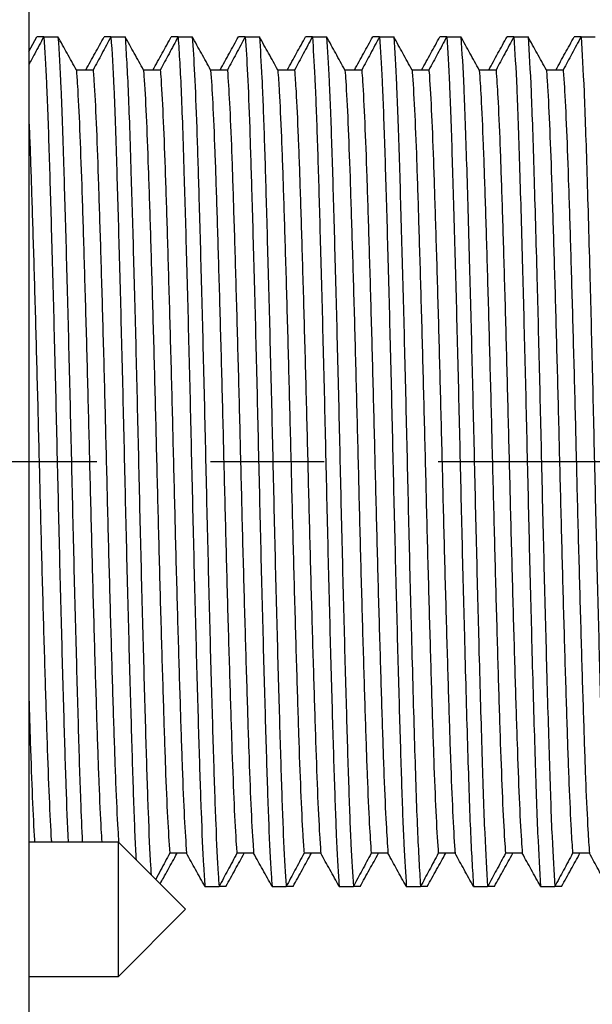
# Model space of a CAD drawing. Units: millimetres. Extents: x -336 to 501, y -1170 to 327.
# Drawn here: x -49 to -37, y -12 to 10 of the extents above; entities that cross this region are included whole.
import ezdxf

# ---------------------------------------------------------------- set-up
doc = ezdxf.new("R2010")
doc.units = ezdxf.units.MM
doc.linetypes.add('CENTER', pattern=[50.8, 31.75, -6.35, 6.35, -6.35])
doc.linetypes.add('CENTERX2', pattern=[20.32, 12.7, -2.54, 2.54, -2.54])
for name, color, linetype in [('CL', 1, 'CENTER'), ('DETAIL', 2, 'Continuous'), ('DIMS', 7, 'Continuous')]:
    doc.layers.add(name, color=color, linetype=linetype)
doc.styles.add('FASTRACK', font='arial.ttf', dxfattribs={"height": 10})
doc.dimstyles.new('fastrack', dxfattribs={"dimtxt": 10, "dimasz": 12, "dimexe": 5, "dimexo": 10, "dimgap": 5, "dimtad": 1, "dimtxsty": 'FASTRACK', "dimcen": 2.5, "dimadec": 0, "dimazin": 0, "dimtfac": 1, "dimtmove": 0, "dimatfit": 3, "dimfxl": 1.25, "dimarcsym": 0})

# ---------------------------------------------------------------- blocks, each defined once
blk = doc.blocks.new('*D6')
at = {"layer": 'Defpoints', "color": 0, "linetype": 'Continuous', "transparency": 16777216}
for p in [(-70.7, -8.75), (0, -28.5), (-70.7, -136)]:
    blk.add_point(p, dxfattribs=at)
at = {"layer": 'DIMS', "color": 0, "linetype": 'Continuous', "lineweight": -2, "transparency": 16777216}
for p, q in [((-70.7, -18.75), (-70.7, -141)), ((0, -38.5), (0, -141)), ((-12, -136), (-58.7, -136))]:
    blk.add_line(p, q, dxfattribs=at)
at = {"layer": 'DIMS', "color": 0, "linetype": 'Continuous', "transparency": 16777216}
for points in [[(-58.7, -134), (-58.7, -138), (-70.7, -136)], [(-12, -134), (-12, -138), (0, -136)]]:
    blk.add_solid(points, dxfattribs=at)
at = {"layer": 'DIMS', "color": 0, "linetype": 'Continuous', "lineweight": 18, "transparency": 16777216, "insert": (-35.35, -120.959), "char_height": 10, "attachment_point": 2, "style": 'FASTRACK'}
blk.add_mtext('71', dxfattribs=at)
blk = doc.blocks.new('*D9')
at = {"layer": 'Defpoints', "color": 0, "transparency": 16777216}
for p in [(-105, 143.155), (0, 28.5), (-105, -34)]:
    blk.add_point(p, dxfattribs=at)
at = {"layer": 'DIMS', "color": 0, "lineweight": -2, "transparency": 16777216}
for p, q in [((-105, -24), (-105, 148.155)), ((0, 38.5), (0, 148.155)), ((-12, 143.155), (-93, 143.155))]:
    blk.add_line(p, q, dxfattribs=at)
at = {"layer": 'DIMS', "color": 0, "transparency": 16777216}
for points in [[(-93, 145.155), (-93, 141.155), (-105, 143.155)], [(-12, 145.155), (-12, 141.155), (0, 143.155)]]:
    blk.add_solid(points, dxfattribs=at)
at = {"layer": 'DIMS', "color": 0, "transparency": 16777216, "insert": (-52.5, 153.26), "char_height": 10, "attachment_point": 5, "style": 'FASTRACK'}
blk.add_mtext('105 MIN', dxfattribs=at)

msp = doc.modelspace()

# ---------------------------------------------------------------- linework, layer by layer
at = {"layer": 'CL', "linetype": 'CENTERX2'}
msp.add_line((-80.7, 0), (188, 0), dxfattribs=at)
at = {"layer": 'DETAIL', "lineweight": 25}
for p, q in [((-49.2, 25), (-49.2, -25)), ((-49.2, 9.163), (-49.018, 9.491)), ((-48.866, 9.491), (-49.018, 9.491)), ((-48.866, 9.491), (-48.549, 9.491)), ((-47.366, 9.491), (-47.518, 9.491)), ((-47.366, 9.491), (-47.049, 9.491)), ((-45.866, 9.491), (-46.018, 9.491)), ((-45.866, 9.491), (-45.549, 9.491)), ((-44.366, 9.491), (-44.518, 9.491)), ((-44.366, 9.491), (-44.049, 9.491)), ((-42.866, 9.491), (-43.018, 9.491)), ((-42.866, 9.491), (-42.549, 9.491)), ((-41.366, 9.491), (-41.518, 9.491)), ((-41.366, 9.491), (-41.049, 9.491)), ((-39.866, 9.491), (-40.018, 9.491)), ((-39.866, 9.491), (-39.549, 9.491)), ((-38.366, 9.491), (-38.518, 9.491)), ((-38.366, 9.491), (-38.049, 9.491)), ((-36.866, 9.491), (-37.018, 9.491)), ((-36.866, 9.491), (-36.549, 9.491)), ((-47.764, 8.75), (-48.139, 8.75)), ((-46.264, 8.75), (-46.639, 8.75)), ((-44.764, 8.75), (-45.139, 8.75)), ((-43.264, 8.75), (-43.639, 8.75)), ((-41.764, 8.75), (-42.139, 8.75)), ((-40.264, 8.75), (-40.639, 8.75)), ((-38.764, 8.75), (-39.139, 8.75)), ((-37.264, 8.75), (-37.639, 8.75)), ((-47.2, -8.5), (-49.2, -8.5)), ((-45.7, -10), (-47.2, -8.5)), ((-47.2, -11.5), (-47.2, -8.5)), ((-45.678, -8.75), (-46.053, -8.75)), ((-44.178, -8.75), (-44.553, -8.75)), ((-42.678, -8.75), (-43.053, -8.75)), ((-41.178, -8.75), (-41.553, -8.75)), ((-39.678, -8.75), (-40.053, -8.75)), ((-38.178, -8.75), (-38.553, -8.75)), ((-36.678, -8.75), (-37.053, -8.75)), ((-45.268, -9.491), (-44.951, -9.491)), ((-44.799, -9.491), (-44.951, -9.491)), ((-43.768, -9.491), (-43.451, -9.491)), ((-43.299, -9.491), (-43.451, -9.491)), ((-42.268, -9.491), (-41.951, -9.491)), ((-41.799, -9.491), (-41.951, -9.491)), ((-40.768, -9.491), (-40.451, -9.491)), ((-40.299, -9.491), (-40.451, -9.491)), ((-39.268, -9.491), (-38.951, -9.491)), ((-38.799, -9.491), (-38.951, -9.491)), ((-37.768, -9.491), (-37.451, -9.491)), ((-37.299, -9.491), (-37.451, -9.491)), ((-47.2, -11.5), (-45.7, -10)), ((-49.2, -11.5), (-47.2, -11.5))]:
    msp.add_line(p, q, dxfattribs=at)
for points, knots in [([(-48.866, 9.491), (-48.9, 9.428), (-48.968, 9.302), (-49.079, 9.095), (-49.156, 8.95), (-49.2, 8.869)], [0, 0, 0, 0, 0.3040614, 0.6081219, 1, 1, 1, 1]), ([(-48.866, 9.491), (-48.846, 9.181), (-48.806, 8.568), (-48.752, 7.041), (-48.698, 5.211), (-48.642, 3.135), (-48.587, 0.909), (-48.536, -1.359), (-48.481, -3.567), (-48.425, -5.571), (-48.375, -7.282), (-48.341, -8.099), (-48.325, -8.5)], [0, 0, 0, 0, 0.107231, 0.212313, 0.311398, 0.412186, 0.512099, 0.610204, 0.710496, 0.811149, 0.907396, 1, 1, 1, 1]), ([(-48.549, 9.491), (-48.527, 9.148), (-48.484, 8.47), (-48.427, 6.78), (-48.37, 4.831), (-48.314, 2.714), (-48.26, 0.471), (-48.209, -1.792), (-48.153, -3.977), (-48.098, -5.942), (-48.051, -7.507), (-48.02, -8.201), (-48.006, -8.5)], [0, 0, 0, 0, 0.116508, 0.230435, 0.329783, 0.430342, 0.529536, 0.627622, 0.727924, 0.828085, 0.926009, 1, 1, 1, 1]), ([(-48.139, 8.75), (-48.173, 8.813), (-48.242, 8.938), (-48.379, 9.185), (-48.481, 9.369), (-48.549, 9.491)], [0, 0, 0, 0, 0.253552, 0.507111, 1, 1, 1, 1]), ([(-47.928, 8.75), (-47.893, 8.813), (-47.824, 8.938), (-47.688, 9.185), (-47.585, 9.369), (-47.518, 9.491)], [0, 0, 0, 0, 0.2535581, 0.507115, 1, 1, 1, 1]), ([(-47.366, 9.491), (-47.4, 9.428), (-47.468, 9.302), (-47.6, 9.055), (-47.699, 8.871), (-47.764, 8.75)], [0, 0, 0, 0, 0.255325, 0.51065, 1, 1, 1, 1]), ([(-47.366, 9.491), (-47.344, 9.148), (-47.301, 8.47), (-47.244, 6.78), (-47.187, 4.831), (-47.131, 2.714), (-47.077, 0.472), (-47.026, -1.793), (-46.97, -3.973), (-46.914, -5.957), (-46.863, -7.598), (-46.826, -8.559), (-46.806, -8.873), (-46.805, -8.895)], [0, 0, 0, 0, 0.112779, 0.223061, 0.319229, 0.416571, 0.51259, 0.607537, 0.704629, 0.801585, 0.896376, 0.992656, 1, 1, 1, 1]), ([(-47.049, 9.491), (-47.025, 9.114), (-46.979, 8.369), (-46.919, 6.508), (-46.859, 4.44), (-46.803, 2.289), (-46.751, 0.035), (-46.698, -2.223), (-46.642, -4.375), (-46.587, -6.302), (-46.537, -7.889), (-46.496, -8.827), (-46.473, -9.166), (-46.468, -9.232)], [0, 0, 0, 0, 0.11789, 0.233121, 0.326455, 0.420461, 0.512735, 0.604922, 0.69891, 0.7923, 0.883801, 0.977222, 1, 1, 1, 1]), ([(-46.639, 8.75), (-46.673, 8.813), (-46.742, 8.938), (-46.879, 9.185), (-46.981, 9.369), (-47.049, 9.491)], [0, 0, 0, 0, 0.2535581, 0.507115, 1, 1, 1, 1]), ([(-46.428, 8.75), (-46.393, 8.813), (-46.324, 8.938), (-46.188, 9.185), (-46.085, 9.369), (-46.018, 9.491)], [0, 0, 0, 0, 0.2535581, 0.507115, 1, 1, 1, 1]), ([(-45.866, 9.491), (-45.9, 9.428), (-45.968, 9.302), (-46.1, 9.055), (-46.199, 8.871), (-46.264, 8.75)], [0, 0, 0, 0, 0.2553338, 0.5106584, 1, 1, 1, 1]), ([(-45.866, 9.491), (-45.842, 9.114), (-45.795, 8.369), (-45.735, 6.508), (-45.676, 4.44), (-45.62, 2.289), (-45.567, 0.035), (-45.515, -2.222), (-45.459, -4.375), (-45.404, -6.3), (-45.353, -7.896), (-45.307, -8.935), (-45.278, -9.345), (-45.268, -9.491)], [0, 0, 0, 0, 0.114614, 0.226643, 0.317383, 0.408776, 0.498486, 0.58811, 0.679486, 0.770281, 0.859239, 0.950064, 1, 1, 1, 1]), ([(-45.549, 9.491), (-45.532, 9.235), (-45.498, 8.728), (-45.45, 7.502), (-45.402, 5.945), (-45.348, 4.038), (-45.293, 1.861), (-45.241, -0.403), (-45.188, -2.648), (-45.132, -4.768), (-45.077, -6.636), (-45.026, -8.162), (-44.983, -9.053), (-44.958, -9.4), (-44.951, -9.491)], [0, 0, 0, 0, 0.082521, 0.163922, 0.244244, 0.335259, 0.426474, 0.515695, 0.605798, 0.697213, 0.787595, 0.876637, 0.967715, 1, 1, 1, 1]), ([(-45.139, 8.75), (-45.173, 8.813), (-45.242, 8.938), (-45.379, 9.185), (-45.481, 9.369), (-45.549, 9.491)], [0, 0, 0, 0, 0.253552, 0.507119, 1, 1, 1, 1]), ([(-44.928, 8.75), (-44.893, 8.813), (-44.824, 8.938), (-44.688, 9.185), (-44.585, 9.369), (-44.518, 9.491)], [0, 0, 0, 0, 0.253552, 0.507119, 1, 1, 1, 1]), ([(-44.366, 9.491), (-44.4, 9.428), (-44.468, 9.302), (-44.6, 9.055), (-44.699, 8.871), (-44.764, 8.75)], [0, 0, 0, 0, 0.255325, 0.51065, 1, 1, 1, 1]), ([(-44.366, 9.491), (-44.349, 9.235), (-44.315, 8.728), (-44.267, 7.502), (-44.219, 5.945), (-44.165, 4.038), (-44.109, 1.861), (-44.058, -0.403), (-44.004, -2.648), (-43.948, -4.768), (-43.894, -6.636), (-43.843, -8.162), (-43.799, -9.053), (-43.774, -9.4), (-43.768, -9.491)], [0, 0, 0, 0, 0.082521, 0.163922, 0.244244, 0.335259, 0.426474, 0.515695, 0.605798, 0.697213, 0.787595, 0.876637, 0.967715, 1, 1, 1, 1]), ([(-44.049, 9.491), (-44.031, 9.214), (-43.995, 8.665), (-43.943, 7.312), (-43.893, 5.629), (-43.838, 3.63), (-43.782, 1.428), (-43.731, -0.84), (-43.677, -3.07), (-43.621, -5.15), (-43.568, -6.959), (-43.516, -8.414), (-43.476, -9.164), (-43.454, -9.451), (-43.451, -9.491)], [0, 0, 0, 0, 0.088354, 0.175288, 0.261609, 0.352855, 0.443845, 0.532827, 0.623368, 0.714775, 0.804705, 0.89408, 0.985367, 1, 1, 1, 1]), ([(-43.639, 8.75), (-43.673, 8.813), (-43.742, 8.938), (-43.879, 9.185), (-43.981, 9.369), (-44.049, 9.491)], [0, 0, 0, 0, 0.253552, 0.507119, 1, 1, 1, 1]), ([(-43.428, 8.75), (-43.393, 8.813), (-43.324, 8.938), (-43.188, 9.185), (-43.085, 9.369), (-43.018, 9.491)], [0, 0, 0, 0, 0.2535496, 0.507115, 1, 1, 1, 1]), ([(-42.866, 9.491), (-42.9, 9.428), (-42.968, 9.302), (-43.1, 9.055), (-43.199, 8.871), (-43.264, 8.75)], [0, 0, 0, 0, 0.255325, 0.51065, 1, 1, 1, 1]), ([(-42.866, 9.491), (-42.848, 9.214), (-42.812, 8.665), (-42.76, 7.312), (-42.71, 5.629), (-42.654, 3.63), (-42.599, 1.428), (-42.548, -0.84), (-42.494, -3.07), (-42.438, -5.15), (-42.384, -6.959), (-42.333, -8.414), (-42.292, -9.164), (-42.271, -9.451), (-42.268, -9.491)], [0, 0, 0, 0, 0.0883541, 0.1752876, 0.2616094, 0.3528545, 0.4438448, 0.5328269, 0.623368, 0.7147746, 0.8047049, 0.8940797, 0.9853666, 1, 1, 1, 1]), ([(-42.549, 9.491), (-42.53, 9.193), (-42.491, 8.602), (-42.437, 7.116), (-42.383, 5.304), (-42.327, 3.216), (-42.272, 0.993), (-42.221, -1.276), (-42.166, -3.48), (-42.111, -5.507), (-42.059, -7.235), (-42.007, -8.641), (-41.97, -9.206), (-41.951, -9.491)], [0, 0, 0, 0, 0.094177, 0.186587, 0.279041, 0.37043, 0.461111, 0.550064, 0.640961, 0.731529, 0.820251, 0.90935, 1, 1, 1, 1]), ([(-42.139, 8.75), (-42.173, 8.813), (-42.242, 8.938), (-42.379, 9.185), (-42.481, 9.369), (-42.549, 9.491)], [0, 0, 0, 0, 0.2535581, 0.507115, 1, 1, 1, 1]), ([(-41.928, 8.75), (-41.893, 8.813), (-41.824, 8.938), (-41.688, 9.185), (-41.585, 9.369), (-41.518, 9.491)], [0, 0, 0, 0, 0.2535581, 0.507115, 1, 1, 1, 1]), ([(-41.366, 9.491), (-41.4, 9.428), (-41.468, 9.302), (-41.6, 9.055), (-41.699, 8.871), (-41.764, 8.75)], [0, 0, 0, 0, 0.255325, 0.51065, 1, 1, 1, 1]), ([(-41.366, 9.491), (-41.346, 9.193), (-41.308, 8.602), (-41.254, 7.116), (-41.2, 5.304), (-41.144, 3.216), (-41.089, 0.993), (-41.038, -1.276), (-40.983, -3.48), (-40.927, -5.507), (-40.876, -7.235), (-40.823, -8.641), (-40.786, -9.206), (-40.768, -9.491)], [0, 0, 0, 0, 0.094177, 0.186587, 0.279041, 0.37043, 0.461111, 0.550064, 0.640961, 0.731528, 0.820251, 0.90935, 1, 1, 1, 1]), ([(-41.049, 9.491), (-41.028, 9.171), (-40.988, 8.538), (-40.931, 6.913), (-40.874, 4.969), (-40.816, 2.796), (-40.762, 0.556), (-40.711, -1.709), (-40.65, -4.084), (-40.586, -6.37), (-40.521, -8.368), (-40.475, -9.114), (-40.451, -9.491)], [0, 0, 0, 0, 0.100032, 0.197972, 0.296652, 0.388135, 0.478462, 0.567636, 0.658844, 0.773111, 0.885262, 1, 1, 1, 1]), ([(-40.639, 8.75), (-40.673, 8.813), (-40.742, 8.938), (-40.879, 9.185), (-40.981, 9.369), (-41.049, 9.491)], [0, 0, 0, 0, 0.2535581, 0.507115, 1, 1, 1, 1]), ([(-40.428, 8.75), (-40.393, 8.813), (-40.324, 8.938), (-40.188, 9.185), (-40.085, 9.369), (-40.018, 9.491)], [0, 0, 0, 0, 0.253552, 0.507119, 1, 1, 1, 1]), ([(-39.866, 9.491), (-39.9, 9.428), (-39.968, 9.302), (-40.1, 9.055), (-40.199, 8.871), (-40.264, 8.75)], [0, 0, 0, 0, 0.2553338, 0.5106584, 1, 1, 1, 1]), ([(-39.866, 9.491), (-39.845, 9.171), (-39.804, 8.538), (-39.748, 6.913), (-39.691, 4.969), (-39.633, 2.796), (-39.579, 0.556), (-39.528, -1.709), (-39.467, -4.084), (-39.403, -6.37), (-39.338, -8.368), (-39.291, -9.114), (-39.268, -9.491)], [0, 0, 0, 0, 0.100032, 0.197972, 0.296652, 0.388135, 0.478462, 0.567636, 0.658844, 0.773111, 0.885262, 1, 1, 1, 1]), ([(-39.549, 9.491), (-39.527, 9.149), (-39.484, 8.472), (-39.424, 6.705), (-39.364, 4.627), (-39.305, 2.372), (-39.253, 0.119), (-39.2, -2.14), (-39.141, -4.438), (-39.079, -6.588), (-39.018, -8.436), (-38.974, -9.136), (-38.951, -9.491)], [0, 0, 0, 0, 0.105822, 0.209303, 0.314136, 0.405576, 0.495417, 0.584972, 0.676354, 0.784519, 0.891036, 1, 1, 1, 1]), ([(-39.139, 8.75), (-39.173, 8.813), (-39.242, 8.938), (-39.379, 9.185), (-39.481, 9.369), (-39.549, 9.491)], [0, 0, 0, 0, 0.253552, 0.507119, 1, 1, 1, 1]), ([(-38.928, 8.75), (-38.893, 8.813), (-38.824, 8.938), (-38.688, 9.185), (-38.585, 9.369), (-38.518, 9.491)], [0, 0, 0, 0, 0.253552, 0.507119, 1, 1, 1, 1]), ([(-38.366, 9.491), (-38.4, 9.428), (-38.468, 9.302), (-38.6, 9.055), (-38.699, 8.871), (-38.764, 8.75)], [0, 0, 0, 0, 0.255325, 0.51065, 1, 1, 1, 1]), ([(-38.366, 9.491), (-38.344, 9.149), (-38.301, 8.472), (-38.241, 6.705), (-38.181, 4.627), (-38.122, 2.372), (-38.069, 0.119), (-38.017, -2.14), (-37.958, -4.438), (-37.896, -6.588), (-37.835, -8.436), (-37.79, -9.136), (-37.768, -9.491)], [0, 0, 0, 0, 0.105822, 0.209303, 0.314136, 0.405576, 0.495417, 0.584972, 0.676353, 0.784519, 0.891036, 1, 1, 1, 1]), ([(-38.049, 9.491), (-38.026, 9.126), (-37.98, 8.405), (-37.918, 6.49), (-37.855, 4.277), (-37.795, 1.944), (-37.743, -0.318), (-37.69, -2.566), (-37.631, -4.784), (-37.573, -6.801), (-37.514, -8.502), (-37.472, -9.159), (-37.451, -9.491)], [0, 0, 0, 0, 0.111602, 0.220684, 0.331641, 0.422953, 0.512308, 0.60238, 0.693851, 0.795877, 0.89682, 1, 1, 1, 1]), ([(-37.639, 8.75), (-37.673, 8.813), (-37.742, 8.938), (-37.879, 9.185), (-37.981, 9.369), (-38.049, 9.491)], [0, 0, 0, 0, 0.253552, 0.507111, 1, 1, 1, 1]), ([(-37.428, 8.75), (-37.393, 8.813), (-37.324, 8.938), (-37.188, 9.185), (-37.085, 9.369), (-37.018, 9.491)], [0, 0, 0, 0, 0.2535581, 0.507115, 1, 1, 1, 1]), ([(-36.866, 9.491), (-36.9, 9.428), (-36.968, 9.302), (-37.1, 9.055), (-37.199, 8.871), (-37.264, 8.75)], [0, 0, 0, 0, 0.255325, 0.51065, 1, 1, 1, 1]), ([(-36.866, 9.491), (-36.843, 9.126), (-36.797, 8.405), (-36.735, 6.49), (-36.671, 4.277), (-36.611, 1.944), (-36.56, -0.318), (-36.506, -2.566), (-36.448, -4.784), (-36.389, -6.801), (-36.331, -8.502), (-36.289, -9.159), (-36.268, -9.491)], [0, 0, 0, 0, 0.111602, 0.220684, 0.331641, 0.422953, 0.512308, 0.602381, 0.693851, 0.795877, 0.89682, 1, 1, 1, 1]), ([(-48.139, 8.75), (-48.131, 8.637), (-48.106, 8.295), (-48.065, 7.475), (-48.02, 6.209), (-47.972, 4.689), (-47.922, 2.97), (-47.873, 1.138), (-47.828, -0.732), (-47.78, -2.578), (-47.73, -4.33), (-47.682, -5.9), (-47.637, -7.217), (-47.598, -8.074), (-47.576, -8.407), (-47.569, -8.5)], [0, 0, 0, 0, 0.041751, 0.126516, 0.209446, 0.293558, 0.378801, 0.46344, 0.546303, 0.630585, 0.715845, 0.800347, 0.883181, 0.96762, 1, 1, 1, 1]), ([(-47.764, 8.75), (-47.756, 8.637), (-47.731, 8.295), (-47.69, 7.475), (-47.645, 6.209), (-47.597, 4.689), (-47.547, 2.97), (-47.498, 1.138), (-47.453, -0.732), (-47.405, -2.578), (-47.355, -4.33), (-47.307, -5.9), (-47.262, -7.217), (-47.223, -8.076), (-47.2, -8.412), (-47.194, -8.506)], [0, 0, 0, 0, 0.041723, 0.12643, 0.209303, 0.293359, 0.378544, 0.463126, 0.545932, 0.630158, 0.71536, 0.799805, 0.882583, 0.966965, 1, 1, 1, 1]), ([(-46.639, 8.75), (-46.635, 8.705), (-46.615, 8.439), (-46.579, 7.784), (-46.533, 6.596), (-46.486, 5.143), (-46.436, 3.473), (-46.387, 1.663), (-46.341, -0.202), (-46.294, -2.061), (-46.245, -3.848), (-46.195, -5.477), (-46.15, -6.872), (-46.102, -8.016), (-46.07, -8.505), (-46.053, -8.75)], [0, 0, 0, 0, 0.017075, 0.099839, 0.180984, 0.262215, 0.345008, 0.427694, 0.508652, 0.590087, 0.67294, 0.755534, 0.836344, 0.917971, 1, 1, 1, 1]), ([(-46.264, 8.75), (-46.26, 8.705), (-46.24, 8.439), (-46.204, 7.784), (-46.158, 6.596), (-46.111, 5.143), (-46.061, 3.473), (-46.012, 1.663), (-45.966, -0.202), (-45.919, -2.061), (-45.87, -3.848), (-45.82, -5.477), (-45.775, -6.872), (-45.727, -8.016), (-45.695, -8.505), (-45.678, -8.75)], [0, 0, 0, 0, 0.0170749, 0.0998394, 0.1809838, 0.2622144, 0.3450075, 0.4276935, 0.5086513, 0.5900866, 0.6729395, 0.7555332, 0.8363427, 0.9179701, 1, 1, 1, 1]), ([(-45.139, 8.75), (-45.123, 8.524), (-45.092, 8.055), (-45.045, 6.957), (-45, 5.579), (-44.951, 3.964), (-44.901, 2.184), (-44.854, 0.328), (-44.808, -1.539), (-44.759, -3.354), (-44.709, -5.036), (-44.662, -6.506), (-44.616, -7.713), (-44.579, -8.405), (-44.558, -8.689), (-44.553, -8.75)], [0, 0, 0, 0, 0.076472, 0.158234, 0.238955, 0.321468, 0.404355, 0.485934, 0.566775, 0.649391, 0.732228, 0.813612, 0.89461, 0.977315, 1, 1, 1, 1]), ([(-44.764, 8.75), (-44.748, 8.524), (-44.717, 8.055), (-44.67, 6.957), (-44.625, 5.579), (-44.576, 3.964), (-44.526, 2.184), (-44.479, 0.328), (-44.433, -1.539), (-44.384, -3.354), (-44.334, -5.036), (-44.287, -6.506), (-44.241, -7.713), (-44.204, -8.405), (-44.183, -8.689), (-44.178, -8.75)], [0, 0, 0, 0, 0.0764715, 0.1582333, 0.2389543, 0.3214679, 0.4043548, 0.4859341, 0.5667747, 0.6493904, 0.7322276, 0.8136117, 0.8946102, 0.9773147, 1, 1, 1, 1]), ([(-43.639, 8.75), (-43.628, 8.599), (-43.601, 8.214), (-43.558, 7.302), (-43.513, 5.996), (-43.465, 4.443), (-43.415, 2.7), (-43.366, 0.858), (-43.321, -1.012), (-43.273, -2.848), (-43.223, -4.579), (-43.175, -6.114), (-43.13, -7.398), (-43.088, -8.259), (-43.062, -8.62), (-43.053, -8.75)], [0, 0, 0, 0, 0.053052, 0.135305, 0.215895, 0.297994, 0.380943, 0.463054, 0.543643, 0.625885, 0.708828, 0.790783, 0.871409, 0.953782, 1, 1, 1, 1]), ([(-43.264, 8.75), (-43.253, 8.599), (-43.226, 8.214), (-43.183, 7.302), (-43.138, 5.996), (-43.09, 4.443), (-43.04, 2.7), (-42.991, 0.858), (-42.946, -1.012), (-42.898, -2.848), (-42.848, -4.579), (-42.8, -6.114), (-42.755, -7.398), (-42.713, -8.259), (-42.687, -8.62), (-42.678, -8.75)], [0, 0, 0, 0, 0.053052, 0.135305, 0.215895, 0.297994, 0.380943, 0.463054, 0.543643, 0.625885, 0.708828, 0.790783, 0.871409, 0.953782, 1, 1, 1, 1]), ([(-42.139, 8.75), (-42.133, 8.67), (-42.11, 8.364), (-42.072, 7.624), (-42.026, 6.394), (-41.979, 4.905), (-41.929, 3.208), (-41.88, 1.386), (-41.834, -0.482), (-41.787, -2.335), (-41.737, -4.105), (-41.688, -5.702), (-41.643, -7.059), (-41.597, -8.102), (-41.567, -8.546), (-41.553, -8.75)], [0, 0, 0, 0, 0.029536, 0.112158, 0.193008, 0.27457, 0.357451, 0.439972, 0.520699, 0.602445, 0.685364, 0.767769, 0.848412, 0.930329, 1, 1, 1, 1]), ([(-41.764, 8.75), (-41.758, 8.67), (-41.735, 8.364), (-41.697, 7.624), (-41.651, 6.394), (-41.604, 4.905), (-41.554, 3.208), (-41.505, 1.386), (-41.459, -0.482), (-41.412, -2.335), (-41.362, -4.105), (-41.313, -5.702), (-41.268, -7.059), (-41.222, -8.102), (-41.192, -8.546), (-41.178, -8.75)], [0, 0, 0, 0, 0.0295364, 0.1121579, 0.1930079, 0.2745701, 0.3574512, 0.4399715, 0.5206985, 0.6024449, 0.685363, 0.7677685, 0.8484118, 0.9303293, 1, 1, 1, 1]), ([(-40.639, 8.75), (-40.637, 8.735), (-40.62, 8.504), (-40.585, 7.922), (-40.538, 6.77), (-40.493, 5.35), (-40.443, 3.706), (-40.394, 1.909), (-40.347, 0.048), (-40.301, -1.815), (-40.251, -3.617), (-40.202, -5.271), (-40.156, -6.704), (-40.109, -7.87), (-40.074, -8.479), (-40.055, -8.723), (-40.053, -8.75)], [0, 0, 0, 0, 0.00598, 0.0888364, 0.1702883, 0.2512332, 0.3339126, 0.4167112, 0.4979589, 0.5790875, 0.6618468, 0.7445732, 0.8256179, 0.9069549, 0.9897804, 1, 1, 1, 1]), ([(-40.264, 8.75), (-40.262, 8.735), (-40.245, 8.503), (-40.21, 7.922), (-40.163, 6.77), (-40.118, 5.35), (-40.068, 3.706), (-40.019, 1.909), (-39.972, 0.048), (-39.926, -1.815), (-39.876, -3.617), (-39.827, -5.271), (-39.781, -6.704), (-39.734, -7.87), (-39.699, -8.479), (-39.68, -8.723), (-39.678, -8.75)], [0, 0, 0, 0, 0.0059787, 0.0888362, 0.1702876, 0.2512329, 0.3339123, 0.4167109, 0.4979586, 0.5790872, 0.6618463, 0.744573, 0.8256178, 0.9069548, 0.9897804, 1, 1, 1, 1]), ([(-39.139, 8.75), (-39.126, 8.56), (-39.096, 8.131), (-39.051, 7.122), (-39.006, 5.778), (-38.957, 4.191), (-38.908, 2.428), (-38.86, 0.578), (-38.814, -1.291), (-38.765, -3.117), (-38.716, -4.823), (-38.668, -6.324), (-38.623, -7.567), (-38.583, -8.338), (-38.56, -8.657), (-38.553, -8.75)], [0, 0, 0, 0, 0.065458, 0.147467, 0.228078, 0.310411, 0.393344, 0.475188, 0.555862, 0.638317, 0.72122, 0.802888, 0.883662, 0.966227, 1, 1, 1, 1]), ([(-38.764, 8.75), (-38.751, 8.56), (-38.721, 8.131), (-38.676, 7.122), (-38.631, 5.778), (-38.582, 4.191), (-38.533, 2.428), (-38.485, 0.578), (-38.439, -1.291), (-38.39, -3.117), (-38.341, -4.823), (-38.293, -6.324), (-38.248, -7.567), (-38.208, -8.338), (-38.185, -8.657), (-38.178, -8.75)], [0, 0, 0, 0, 0.065457, 0.147466, 0.228077, 0.310411, 0.393343, 0.475188, 0.555861, 0.638317, 0.72122, 0.802887, 0.883662, 0.966227, 1, 1, 1, 1]), ([(-37.639, 8.75), (-37.63, 8.633), (-37.605, 8.286), (-37.564, 7.456), (-37.519, 6.186), (-37.471, 4.663), (-37.422, 2.94), (-37.373, 1.107), (-37.328, -0.763), (-37.279, -2.607), (-37.23, -4.358), (-37.181, -5.923), (-37.136, -7.241), (-37.092, -8.186), (-37.065, -8.586), (-37.053, -8.75)], [0, 0, 0, 0, 0.041987, 0.124429, 0.205094, 0.286954, 0.369888, 0.452207, 0.532812, 0.614836, 0.697784, 0.779966, 0.860551, 0.942726, 1, 1, 1, 1]), ([(-37.264, 8.75), (-37.255, 8.633), (-37.23, 8.286), (-37.189, 7.456), (-37.144, 6.186), (-37.096, 4.663), (-37.047, 2.94), (-36.998, 1.107), (-36.953, -0.763), (-36.904, -2.607), (-36.855, -4.358), (-36.806, -5.923), (-36.761, -7.241), (-36.717, -8.186), (-36.69, -8.586), (-36.678, -8.75)], [0, 0, 0, 0, 0.041987, 0.124429, 0.205093, 0.286954, 0.369888, 0.452206, 0.532812, 0.614836, 0.697783, 0.779966, 0.860551, 0.942724, 1, 1, 1, 1]), ([(-49.2, 7.642), (-49.192, 7.471), (-49.169, 6.909), (-49.132, 5.802), (-49.083, 4.219), (-49.033, 2.458), (-48.985, 0.608), (-48.94, -1.26), (-48.891, -3.088), (-48.841, -4.796), (-48.794, -6.303), (-48.748, -7.542), (-48.714, -8.23), (-48.697, -8.483), (-48.695, -8.5)], [0.1099313, 0.1099313, 0.1099313, 0.1099313, 0.150502, 0.2335158, 0.3182864, 0.4037023, 0.4880263, 0.5710971, 0.655996, 0.7413844, 0.8255288, 0.9086963, 0.993709, 1, 1, 1, 1]), ([(-49.2, -5.288), (-49.19, -5.623), (-49.163, -6.463), (-49.123, -7.537), (-49.089, -8.23), (-49.072, -8.483), (-49.07, -8.5)], [0, 0, 0, 0, 0.239769, 0.602159, 0.972593, 1, 1, 1, 1]), ([(-46.053, -8.75), (-46.087, -8.813), (-46.154, -8.94), (-46.259, -9.134), (-46.329, -9.265), (-46.366, -9.334)], [0, 0, 0, 0, 0.324198, 0.648408, 1, 1, 1, 1]), ([(-46.267, -9.433), (-46.243, -9.39), (-46.184, -9.284), (-46.058, -9.056), (-45.956, -8.872), (-45.889, -8.75)], [0, 0, 0, 0, 0.1903753, 0.4653903, 1, 1, 1, 1]), ([(-45.268, -9.491), (-45.303, -9.428), (-45.372, -9.303), (-45.509, -9.056), (-45.611, -8.872), (-45.678, -8.75)], [0, 0, 0, 0, 0.253563, 0.50712, 1, 1, 1, 1]), ([(-44.553, -8.75), (-44.587, -8.813), (-44.654, -8.94), (-44.787, -9.187), (-44.886, -9.37), (-44.951, -9.491)], [0, 0, 0, 0, 0.2553315, 0.5106558, 1, 1, 1, 1]), ([(-44.799, -9.491), (-44.764, -9.428), (-44.695, -9.303), (-44.558, -9.056), (-44.456, -8.872), (-44.389, -8.75)], [0, 0, 0, 0, 0.253563, 0.507112, 1, 1, 1, 1]), ([(-43.768, -9.491), (-43.803, -9.428), (-43.872, -9.303), (-44.009, -9.056), (-44.111, -8.872), (-44.178, -8.75)], [0, 0, 0, 0, 0.253563, 0.507112, 1, 1, 1, 1]), ([(-43.053, -8.75), (-43.087, -8.813), (-43.154, -8.94), (-43.287, -9.187), (-43.386, -9.37), (-43.451, -9.491)], [0, 0, 0, 0, 0.2553315, 0.5106558, 1, 1, 1, 1]), ([(-43.299, -9.491), (-43.264, -9.428), (-43.195, -9.303), (-43.058, -9.056), (-42.956, -8.872), (-42.889, -8.75)], [0, 0, 0, 0, 0.253563, 0.50712, 1, 1, 1, 1]), ([(-42.268, -9.491), (-42.303, -9.428), (-42.372, -9.303), (-42.509, -9.056), (-42.611, -8.872), (-42.678, -8.75)], [0, 0, 0, 0, 0.253566, 0.507116, 1, 1, 1, 1]), ([(-41.553, -8.75), (-41.587, -8.813), (-41.654, -8.94), (-41.787, -9.187), (-41.886, -9.37), (-41.951, -9.491)], [0, 0, 0, 0, 0.2553231, 0.5106558, 1, 1, 1, 1]), ([(-41.799, -9.491), (-41.764, -9.428), (-41.695, -9.303), (-41.558, -9.056), (-41.456, -8.872), (-41.389, -8.75)], [0, 0, 0, 0, 0.253557, 0.507116, 1, 1, 1, 1]), ([(-40.768, -9.491), (-40.803, -9.428), (-40.872, -9.303), (-41.009, -9.056), (-41.111, -8.872), (-41.178, -8.75)], [0, 0, 0, 0, 0.253557, 0.507116, 1, 1, 1, 1]), ([(-40.053, -8.75), (-40.087, -8.813), (-40.154, -8.94), (-40.287, -9.187), (-40.386, -9.37), (-40.451, -9.491)], [0, 0, 0, 0, 0.2553231, 0.5106558, 1, 1, 1, 1]), ([(-40.299, -9.491), (-40.264, -9.428), (-40.195, -9.303), (-40.058, -9.056), (-39.956, -8.872), (-39.889, -8.75)], [0, 0, 0, 0, 0.253563, 0.507112, 1, 1, 1, 1]), ([(-39.268, -9.491), (-39.303, -9.428), (-39.372, -9.303), (-39.509, -9.056), (-39.611, -8.872), (-39.678, -8.75)], [0, 0, 0, 0, 0.253563, 0.50712, 1, 1, 1, 1]), ([(-38.553, -8.75), (-38.587, -8.813), (-38.654, -8.94), (-38.787, -9.187), (-38.886, -9.37), (-38.951, -9.491)], [0, 0, 0, 0, 0.2553315, 0.5106558, 1, 1, 1, 1]), ([(-38.799, -9.491), (-38.764, -9.428), (-38.695, -9.303), (-38.558, -9.056), (-38.456, -8.872), (-38.389, -8.75)], [0, 0, 0, 0, 0.253563, 0.50712, 1, 1, 1, 1]), ([(-37.768, -9.491), (-37.803, -9.428), (-37.872, -9.303), (-38.009, -9.056), (-38.111, -8.872), (-38.178, -8.75)], [0, 0, 0, 0, 0.253566, 0.507116, 1, 1, 1, 1]), ([(-37.053, -8.75), (-37.087, -8.813), (-37.154, -8.94), (-37.287, -9.187), (-37.386, -9.37), (-37.451, -9.491)], [0, 0, 0, 0, 0.2553315, 0.5106558, 1, 1, 1, 1]), ([(-37.299, -9.491), (-37.264, -9.428), (-37.195, -9.303), (-37.058, -9.056), (-36.956, -8.872), (-36.889, -8.75)], [0, 0, 0, 0, 0.253557, 0.507116, 1, 1, 1, 1]), ([(-36.268, -9.491), (-36.303, -9.428), (-36.372, -9.303), (-36.509, -9.056), (-36.611, -8.872), (-36.678, -8.75)], [0, 0, 0, 0, 0.253557, 0.507116, 1, 1, 1, 1])]:
    msp.add_open_spline(points, degree=3, knots=knots, dxfattribs=at)

# ---------------------------------------------------------------- dimensions: what is measured, and where the dimension line sits
at = {"layer": 'DIMS'}
dim = msp.add_linear_dim(base=(-105, 143.155), p1=(0, 28.5), p2=(-105, -34), text='<> MIN', dimstyle='fastrack', dxfattribs=at)
dim.commit()
dim.dimension.update_dxf_attribs({"geometry": '*D9', "text_midpoint": (-52.5, 153.26)})
at = {"layer": 'DIMS', "linetype": 'Continuous', "lineweight": 18}
dim = msp.add_linear_dim(base=(-70.7, -136), p1=(0, -28.5), p2=(-70.7, -8.75), text='71', dimstyle='fastrack', dxfattribs=at)
dim.commit()
dim.dimension.update_dxf_attribs({"geometry": '*D6', "text_midpoint": (-35.35, -136), "dimtype": 160})

doc.saveas('drawing.dxf')
